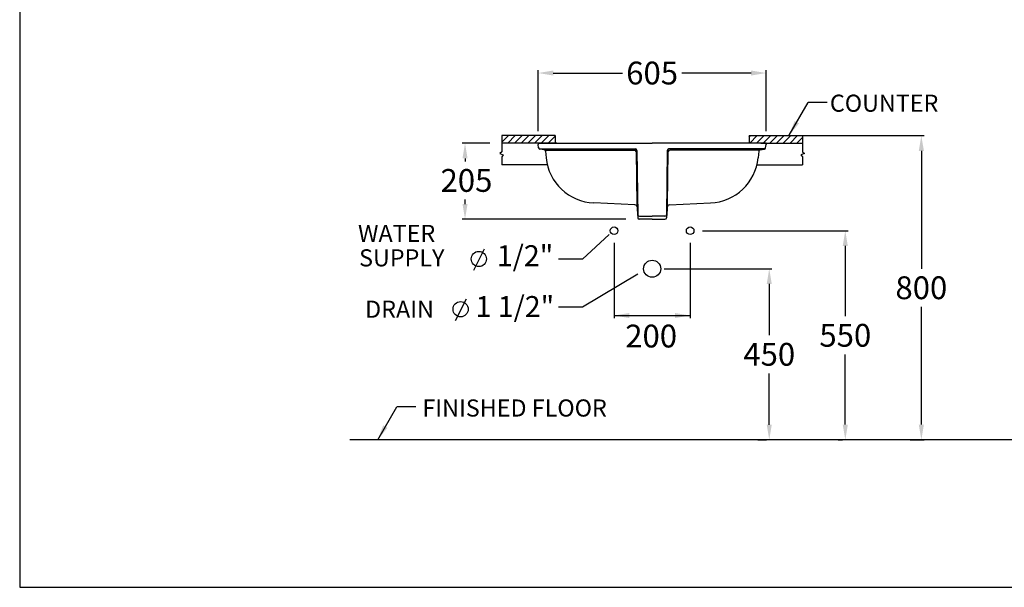
# Model space of a CAD drawing. Extents: x -1157 to 3126, y -1625 to 1360.
# Drawn here: x -1157 to 1432, y -1625 to -132 of the extents above; entities that cross this region are included whole.
import ezdxf

# ---------------------------------------------------------------- set-up
doc = ezdxf.new("R2010")
doc.units = 0
doc.header["$LTSCALE"] = 30
doc.header["$MEASUREMENT"] = 0
doc.header["$PDSIZE"] = 1
doc.layers.add('LAYER11', color=11, linetype='Continuous')
doc.styles.add('ROMANS', font='romans.shx', dxfattribs={"height": 60})
doc.dimstyles.get("Standard").update_dxf_attribs({"dimtxt": 0.18, "dimasz": 0.18, "dimexe": 0.18, "dimexo": 0.0625, "dimgap": 0.09, "dimtad": 0, "dimtih": 1, "dimtoh": 1, "dimdec": 4, "dimzin": 0, "dimdsep": 46, "dimtxsty": 'Standard', "dimcen": 0.09, "dimadec": 0, "dimazin": 0, "dimtfac": 1, "dimtdec": 4, "dimtofl": 0, "dimtmove": 0, "dimatfit": 3, "dimfxl": 0, "dimtolj": 1, "dimtzin": 0, "dimarcsym": 0})

# ---------------------------------------------------------------- blocks, each defined once
blk = doc.blocks.new('*D17')
at = {"color": 0, "lineweight": -2}
for p, q in [((205.9, -425.3), (205.9, -265.5)), ((245.9, -272.7), (427.8, -272.7)), ((765.9, -272.7), (584, -272.7)), ((805.9, -425.3), (805.9, -265.5))]:
    blk.add_line(p, q, dxfattribs=at)
at = {"color": 0}
for points in [[(245.9, -266), (245.9, -279.3), (205.9, -272.7)], [(765.9, -266), (765.9, -279.3), (805.9, -272.7)]]:
    blk.add_solid(points, dxfattribs=at)
at = {"layer": 'DEFPOINTS', "color": 0}
for p in [(205.9, -272.7), (205.9, -457.3), (805.9, -457.3)]:
    blk.add_point(p, dxfattribs=at)
at = {"color": 0, "insert": (505.9, -272.7), "char_height": 60, "attachment_point": 5, "style": 'ROMANS'}
blk.add_mtext('\\A1;{\\fJS Jukaphanas|b0|i0|c2|p2;605}', dxfattribs=at)
blk = doc.blocks.new('*D2')
at = {"color": 0, "linetype": 'ByBlock'}
for p, q in [((522.7, -582.6), (905.8, -582.6)), ((898.6, -622.6), (898.6, -807.5)), ((898.6, -1092.6), (898.6, -907.7)), ((880.1, -1132.6), (891.4, -1132.6))]:
    blk.add_line(p, q, dxfattribs=at)
for points in [[(891.9, -622.6), (905.3, -622.6), (898.6, -582.6)], [(891.9, -1092.6), (905.3, -1092.6), (898.6, -1132.6)]]:
    blk.add_solid(points, dxfattribs=at)
at = {"layer": 'DEFPOINTS', "color": 0, "linetype": 'ByBlock'}
for p in [(490.7, -582.6), (898.6, -1132.6), (912.1, -1132.6)]:
    blk.add_point(p, dxfattribs=at)
at = {"color": 0, "linetype": 'ByBlock', "insert": (898.6, -857.6), "char_height": 60, "attachment_point": 5, "style": 'ROMANS'}
blk.add_mtext('\\A1;\\fJS Jukaphanas|b0|i0|c2|p2;550', dxfattribs=at)
blk = doc.blocks.new('*D1')
at = {"color": 0, "linetype": 'ByBlock'}
for p, q in [((537.9, -787.3), (821, -787.3)), ((813.8, -827.3), (813.8, -962.2)), ((813.8, -1197.3), (813.8, -1062.4)), ((783.8, -1237.3), (806.6, -1237.3))]:
    blk.add_line(p, q, dxfattribs=at)
for points in [[(807.2, -827.3), (820.5, -827.3), (813.8, -787.3)], [(807.2, -1197.3), (820.5, -1197.3), (813.8, -1237.3)]]:
    blk.add_solid(points, dxfattribs=at)
at = {"layer": 'DEFPOINTS', "color": 0, "linetype": 'ByBlock'}
for p in [(505.9, -787.3), (813.8, -1237.3), (815.8, -1237.3)]:
    blk.add_point(p, dxfattribs=at)
at = {"color": 0, "linetype": 'ByBlock', "insert": (813.8, -1012.3), "char_height": 60, "attachment_point": 5, "style": 'ROMANS'}
blk.add_mtext('\\A1;\\fJS Jukaphanas|b0|i0|c2|p2;450', dxfattribs=at)
blk = doc.blocks.new('*D11')
at = {"color": 0, "lineweight": -2}
for p, q in [((78.9, -457.3), (6.6, -457.3)), ((13.8, -497.3), (13.8, -505)), ((13.8, -617.3), (13.8, -605.3)), ((436.4, -657.3), (6.6, -657.3))]:
    blk.add_line(p, q, dxfattribs=at)
at = {"color": 0}
for points in [[(7.2, -497.3), (20.5, -497.3), (13.8, -457.3)], [(7.2, -617.3), (20.5, -617.3), (13.8, -657.3)]]:
    blk.add_solid(points, dxfattribs=at)
at = {"layer": 'DEFPOINTS', "color": 0}
for p in [(13.8, -457.3), (110.9, -457.3), (468.4, -657.3)]:
    blk.add_point(p, dxfattribs=at)
at = {"color": 0, "insert": (17.6, -555.1), "char_height": 60, "attachment_point": 5, "style": 'ROMANS'}
blk.add_mtext('\\A1;{\\fJS Jukaphanas|b0|i0|c2|p2;205}', dxfattribs=at)
blk = doc.blocks.new('*D8')
at = {"color": 0, "linetype": 'ByBlock', "lineweight": -2}
for p, q in [((405.9, -719.3), (405.9, -917.6)), ((605.9, -719.3), (605.9, -917.6)), ((405.9, -910.4), (605.9, -910.4))]:
    blk.add_line(p, q, dxfattribs=at)
at = {"color": 0, "linetype": 'ByBlock'}
for points in [[(405.9, -910.4), (445.9, -917), (445.9, -903.7)], [(605.9, -910.4), (565.9, -917), (565.9, -903.7)]]:
    blk.add_solid(points, dxfattribs=at)
at = {"layer": 'DEFPOINTS', "color": 0, "linetype": 'ByBlock'}
for p in [(405.9, -687.3), (605.9, -687.3)]:
    blk.add_point(p, dxfattribs=at)
at = {"color": 0, "linetype": 'ByBlock', "lineweight": -2, "insert": (503.3, -964.3), "char_height": 60, "attachment_point": 5, "style": 'ROMANS'}
blk.add_mtext('\\fJS Jukaphanas|b0|i0|c2|p2;\\A1;200', dxfattribs=at)
blk = doc.blocks.new('*D0')
at = {"color": 0, "linetype": 'ByBlock'}
for p, q in [((782.3, -332.6), (1105.8, -332.6)), ((1098.6, -372.6), (1098.6, -682.5)), ((1098.6, -1092.6), (1098.6, -782.7)), ((1069.3, -1132.6), (1105.8, -1132.6))]:
    blk.add_line(p, q, dxfattribs=at)
for points in [[(1091.9, -372.6), (1105.3, -372.6), (1098.6, -332.6)], [(1091.9, -1092.6), (1105.3, -1092.6), (1098.6, -1132.6)]]:
    blk.add_solid(points, dxfattribs=at)
at = {"layer": 'DEFPOINTS', "color": 0, "linetype": 'ByBlock'}
for p in [(750.3, -332.6), (1037.3, -1132.6), (1098.6, -1132.6)]:
    blk.add_point(p, dxfattribs=at)
at = {"color": 0, "linetype": 'ByBlock', "insert": (1098.6, -732.6), "char_height": 60, "attachment_point": 5, "style": 'ROMANS'}
blk.add_mtext('\\A1;\\fJS Jukaphanas|b0|i0|c2|p2;800', dxfattribs=at)

msp = doc.modelspace()

# ---------------------------------------------------------------- hatches: boundary and pattern name
h = msp.add_hatch()
h.set_pattern_fill('ANSI31', color=256, scale=100, style=0)
h.paths.add_polyline_path([(250.885, -437.30059), (110.86241, -437.30059), (110.86241, -457.30059), (250.885, -457.30059)])
h.paths.add_polyline_path([(900.90759, -437.30059), (760.885, -437.30059), (760.885, -457.30059), (805.885, -457.30059), (900.90759, -457.30059)])

# ---------------------------------------------------------------- linework, layer by layer
for p, q in [((966.32832, -349.89727), (916.32832, -349.89727)), ((250.885, -437.30059), (110.86241, -437.30059)), ((110.86241, -437.30059), (110.86241, -480.29312)), ((250.885, -437.30059), (250.885, -457.30059)), ((760.885, -437.30059), (900.90759, -437.30059)), ((760.885, -437.30059), (760.885, -457.30059)), ((900.90759, -437.30059), (900.90759, -480.29312)), ((255.26592, -457.30059), (110.86241, -457.30059)), ((791.885, -457.30059), (900.90759, -457.30059)), ((110.86241, -480.29312), (105.19828, -484.48965)), ((105.19828, -484.48965), (114.53619, -487.60111)), ((114.53619, -487.60111), (110.86241, -492.94278)), ((225.22092, -478.30508), (227.0019, -495.55962)), ((786.54908, -478.30508), (784.7681, -495.55962)), ((906.57173, -484.48965), (897.23381, -487.60111)), ((897.23381, -487.60111), (900.90759, -492.94278)), ((900.90759, -480.29312), (906.57173, -484.48965)), ((110.86241, -492.94278), (110.86241, -514.29849)), ((230.30971, -514.29849), (110.86241, -514.29849)), ((781.46029, -514.29849), (900.90759, -514.29849)), ((900.90759, -492.94278), (900.90759, -514.29849)), ((393.05949, -697.46739), (322.735, -762.06575)), ((64.47141, -735.47451), (35.8591, -792.06486)), ((322.735, -762.06575), (259.58648, -762.06575)), ((468.04973, -801.37637), (322.735, -888.46552)), ((16.51043, -867.54828), (-12.10188, -924.13863)), ((322.735, -888.46552), (259.58648, -888.46552)), ((-115.78746, -1150.40925), (-165.78746, -1150.40925))]:
    msp.add_line(p, q)
at = {"linetype": 'Continuous'}
for p, q in [((205.885, -457.30059), (205.885, -460.30059)), ((205.885, -457.30059), (505.885, -457.30059)), ((207.41187, -469.52181), (205.92756, -460.80414)), ((805.885, -457.30059), (505.885, -457.30059)), ((804.35813, -469.52181), (805.84244, -460.80414)), ((805.885, -457.30059), (805.885, -460.30059)), ((209.33119, -472.30059), (461.93904, -472.30059)), ((221.93618, -474.77645), (210.661, -472.78973)), ((223.3245, -475.30059), (459.45352, -475.30059)), ((463.45292, -479.23149), (465.87787, -619.57905)), ((465.93867, -476.24619), (468.2389, -645.35499)), ((545.83133, -476.24619), (543.5311, -645.35499)), ((545.89213, -619.57905), (548.31708, -479.23149)), ((802.43881, -472.30059), (549.83096, -472.30059)), ((788.4455, -475.30059), (552.31648, -475.30059)), ((789.83382, -474.77645), (801.109, -472.78973)), ((460.52521, -619.33009), (352.64553, -614.31243)), ((465.87787, -619.57905), (468.13677, -653.56586)), ((545.89213, -619.57905), (543.63323, -653.56586)), ((551.24479, -619.33009), (659.12447, -614.31243)), ((505.885, -657.30059), (472.12797, -657.30059)), ((472.23853, -649.30059), (505.885, -649.30059)), ((539.53147, -649.30059), (505.885, -649.30059)), ((505.885, -657.30059), (539.64203, -657.30059))]:
    msp.add_line(p, q, dxfattribs=at)
msp.add_lwpolyline([(-1157.28813, -1624.94833), (3125.71187, -1624.94833), (3125.71187, 1360.05167), (-1157.28813, 1360.05167)], close=True)
for centre, radius in [((405.885, -687.2992), 10), ((605.885, -687.2992), 10), ((50.16525, -761.68477), 20), ((505.885, -787.30059), 22.5), ((2.20426, -893.75854), 20)]:
    msp.add_circle(centre, radius)
for centre, radius, start, end in [((208.885, -460.30059), 3, 90, 189.66277533), ((802.885, -460.30059), 3, 350.33722467, 90), ((211.35512, -468.85042), 4, 189.66277533, 260.00688222), ((459.45352, -479.30059), 4, 0.98986866, 90), ((461.93904, -476.30059), 4, 0.77929436, 90), ((549.83096, -476.30059), 4, 90, 179.22070564), ((552.31648, -479.30059), 4, 90, 179.01013134), ((358.80167, -481.95552), 132.5, 185.89308306, 267.33699923), ((652.96833, -481.95552), 132.5, 272.66300077, 354.10691694), ((460.24644, -625.32361), 6, 3.80252247, 87.33699923), ((551.52356, -625.32361), 6, 92.66300077, 176.19747753), ((472.23853, -645.30059), 4, 180.77929436, 270), ((539.53147, -645.30059), 4, 270, 359.22070564), ((472.12797, -653.30059), 4, 183.80252247, 270), ((539.64203, -653.30059), 4, 270, 356.19747753)]:
    msp.add_arc(centre, radius, start, end, dxfattribs=at)
for centre, start, end in [((221.24206, -478.71577), 5.89308306, 80.00688222), ((790.52794, -478.71577), 99.99311778, 174.10691694), ((800.41488, -468.85042), 279.99311778, 350.33722467)]:
    msp.add_arc(centre, 4, start, end)
at = {"layer": 'LAYER11', "color": 11}
msp.add_line((2263.63419, -1237.30059), (-288.75851, -1237.30059), dxfattribs=at)

# ---------------------------------------------------------------- texts
at = {"style": 'ROMANS'}
for s, p in [('COUNTER', (973.28712, -374.52856)), ('WATER', (-267.6255, -716.96404)), ('SUPPLY  ', (-264.81174, -781.18656)), ('DRAIN  ', (-248.94308, -916.23334)), ('FINISHED FLOOR', (-98.30202, -1175.98803))]:
    msp.add_text(s, height=45, dxfattribs=at).set_placement(p)
at = {"char_height": 55, "attachment_point": 1, "style": 'ROMANS'}
for s, insert, width in [('\\fJS Jukaphanas|b0|i0|c2|p2;1/2"', (97.53053, -725.53494), 290.19), ('\\fJS Jukaphanas|b0|i0|c2|p2;1 1/2"', (41.49648, -859.16403), 290.1859)]:
    msp.add_mtext(s, dxfattribs=dict(at, insert=insert, width=width))

# ---------------------------------------------------------------- dimensions: what is measured, and where the dimension line sits
dim = msp.add_linear_dim(base=(205.885, -272.6772), p1=(805.885, -457.30059), p2=(205.885, -457.30059), text='{\\fJS Jukaphanas|b0|i0|c2|p2;605}', dimstyle='Standard', override={"dimscale": 40, "dimasz": 1, "dimexo": 0.8, "dimgap": 0.5, "dimzin": 15, "dimtxsty": 'ROMANS', "dimcen": 0, "dimtmove": 2, "dimtzin": 15})
dim.commit()
dim.dimension.update_dxf_attribs({"geometry": '*D17', "text_midpoint": (505.885, -272.6772)})
for base, p1, p2, text, picture, middle in [((1213.81864, -1237.30059), (865.52668, -437.30059), (1152.50359, -1237.30059), '\\fJS Jukaphanas|b0|i0|c2|p2;<>', '*D0', (1213.81864, -837.30059)), ((1013.81864, -1237.30059), (605.885, -687.2992), (1027.29279, -1237.30059), '\\fJS Jukaphanas|b0|i0|c2|p2;550', '*D2', (1013.81864, -962.29989))]:
    dim = msp.add_linear_dim(base=base, p1=p1, p2=p2, angle=90, text=text, dimstyle='Standard', override={"dimscale": 40, "dimasz": 1, "dimexo": 0.8, "dimgap": 0.5, "dimzin": 15, "dimtxsty": 'ROMANS', "dimcen": 0, "dimtmove": 2, "dimtzin": 15})
    dim.commit()
    dim.dimension.update_dxf_attribs({"geometry": picture, "text_midpoint": middle, "insert": (115.21926, -104.68395)})
dim = msp.add_linear_dim(base=(13.81864, -457.30059), p1=(468.385, -657.30059), p2=(110.86241, -457.30059), angle=90, text='{\\fJS Jukaphanas|b0|i0|c2|p2;205}', dimstyle='Standard', override={"dimscale": 40, "dimasz": 1, "dimexo": 0.8, "dimgap": 0.5, "dimzin": 15, "dimtxsty": 'ROMANS', "dimcen": 0, "dimtmove": 2, "dimtzin": 15})
dim.commit()
dim.dimension.update_dxf_attribs({"geometry": '*D11', "text_midpoint": (17.58046, -555.14119), "dimtype": 160})
dim = msp.add_linear_dim(base=(605.885, -910.3572), p1=(405.885, -687.2992), p2=(605.885, -687.2992), text='\\fJS Jukaphanas|b0|i0|c2|p2;<>', dimstyle='Standard', override={"dimscale": 40, "dimasz": 1, "dimexo": 0.8, "dimgap": 0.5, "dimzin": 15, "dimtxsty": 'ROMANS', "dimcen": 0, "dimtmove": 2, "dimtzin": 15})
dim.commit()
dim.dimension.update_dxf_attribs({"geometry": '*D8', "text_midpoint": (503.28063, -964.31139), "dimtype": 160})
dim = msp.add_linear_dim(base=(813.81864, -1237.30059), p1=(505.885, -787.30059), p2=(815.78829, -1237.30059), angle=90, text='\\fJS Jukaphanas|b0|i0|c2|p2;450', dimstyle='Standard', override={"dimscale": 40, "dimasz": 1, "dimexo": 0.8, "dimgap": 0.5, "dimzin": 15, "dimtxsty": 'ROMANS', "dimcen": 0, "dimtmove": 2, "dimtzin": 15})
dim.commit()
dim.dimension.update_dxf_attribs({"geometry": '*D1', "text_midpoint": (813.81864, -1012.30059)})

# ---------------------------------------------------------------- leaders
for points in [[(866.32832, -436.49981), (916.32832, -349.89727)], [(-215.78746, -1237.01179), (-165.78746, -1150.40925)]]:
    msp.add_leader(points, dimstyle='Standard', override={"dimscale": 40, "dimasz": 1, "dimexo": 0.8, "dimgap": 0.5, "dimzin": 15, "dimtxsty": 'ROMANS', "dimcen": 0, "dimtzin": 15})

doc.saveas('drawing.dxf')
